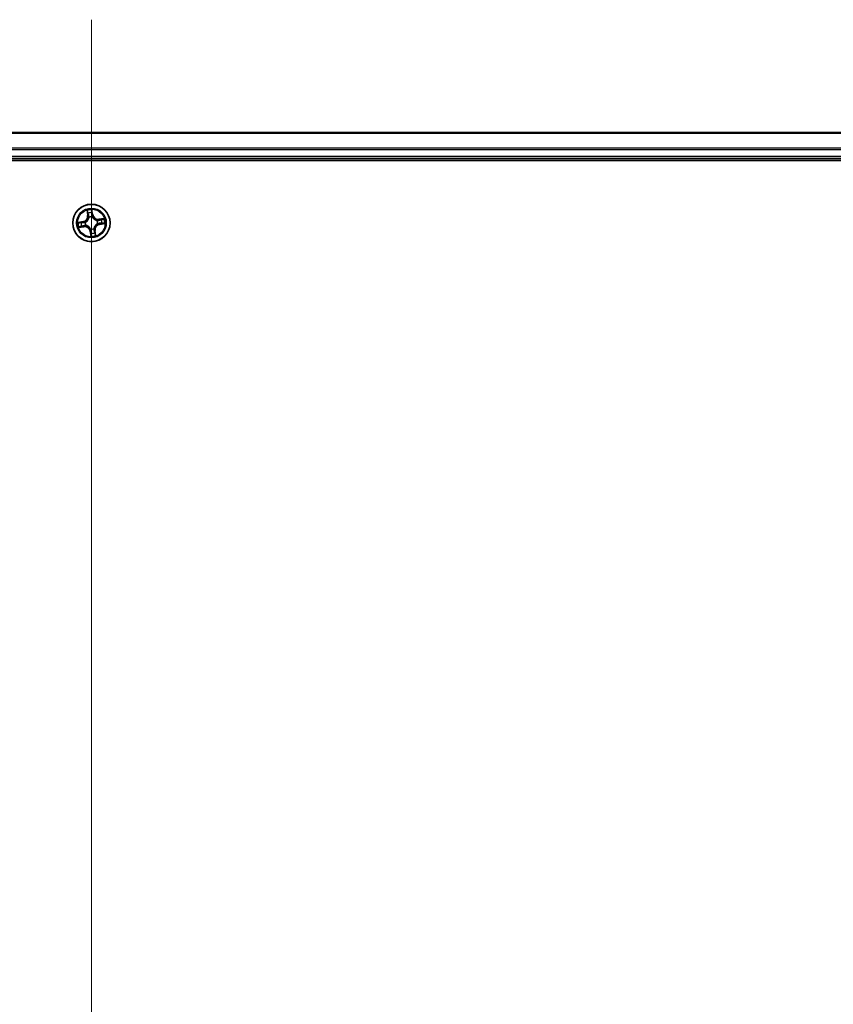
# Model space of a CAD drawing. Units: millimetres. Extents: x 7 to 8659, y 4 to 1971.
# Drawn here: x 1255 to 1381, y 496 to 649 of the extents above; entities that cross this region are included whole.
import ezdxf

# ---------------------------------------------------------------- set-up
doc = ezdxf.new("R2010")
doc.units = ezdxf.units.MM
doc.header["$LTSCALE"] = 0.5
for name, color, linetype, lineweight in [('Centerline (ISO)', 131, 'Continuous', 18), ('Visible (ISO)', 7, 'Continuous', 35), ('Visible Narrow (ISO)', 7, 'Continuous', 25)]:
    doc.layers.add(name, color=color, linetype=linetype, lineweight=lineweight)

msp = doc.modelspace()

# ---------------------------------------------------------------- linework, layer by layer
at = {"layer": 'Centerline (ISO)', "linetype": 'Continuous'}
msp.add_line((1265.76778, 648.8313), (1265.76778, 115.8313), dxfattribs=at)
at = {"layer": 'Visible (ISO)'}
for p, q in [((1455.76778, 631.3313), (1075.76778, 631.3313)), ((1075.76778, 627.3313), (1455.76778, 627.3313)), ((1070.76778, 627.0313), (1460.76778, 627.0313))]:
    msp.add_line(p, q, dxfattribs=at)
msp.add_circle((1265.76778, 617.3313), 2.9, dxfattribs=at)
at = {"layer": 'Visible Narrow (ISO)'}
for p, q in [((1075.76778, 631.26176), (1455.76778, 631.26176)), ((1455.76778, 628.92125), (1075.76778, 628.92125)), ((1075.76778, 628.69078), (1455.76778, 628.69078)), ((1455.76778, 627.6313), (1075.76778, 627.6313)), ((1265.08566, 619.27515), (1265.18623, 618.50202)), ((1265.23562, 618.50844), (1265.1724, 618.99448)), ((1265.23562, 618.50844), (1265.18623, 618.50202)), ((1265.23562, 618.50844), (1265.30766, 618.51781)), ((1265.39524, 618.20247), (1265.38686, 618.22206)), ((1265.85635, 619.09561), (1265.9365, 618.61208)), ((1265.98564, 618.62022), (1265.85815, 619.38938)), ((1265.9365, 618.61208), (1265.86483, 618.6002)), ((1265.87461, 618.29419), (1265.87226, 618.273)), ((1265.9365, 618.61208), (1265.98564, 618.62022)), ((1267.71164, 618.01342), (1266.93851, 617.91285)), ((1264.47885, 617.54915), (1263.7097, 617.42166)), ((1263.82393, 616.64917), (1264.59706, 616.74974)), ((1264.00346, 617.41987), (1264.487, 617.50001)), ((1264.59064, 616.79913), (1264.1046, 616.73591)), ((1264.487, 617.50001), (1264.47885, 617.54915)), ((1264.487, 617.50001), (1264.49888, 617.42835)), ((1264.59064, 616.79913), (1264.58127, 616.87117)), ((1264.59064, 616.79913), (1264.59706, 616.74974)), ((1264.80489, 617.43812), (1264.82608, 617.43577)), ((1264.89661, 616.95875), (1264.87701, 616.95037)), ((1266.14033, 616.46012), (1266.14871, 616.44053)), ((1266.63895, 617.70384), (1266.65855, 617.71222)), ((1266.73067, 617.22447), (1266.70949, 617.22682)), ((1266.94493, 617.86346), (1266.93851, 617.91285)), ((1266.94493, 617.86346), (1267.43097, 617.92668)), ((1266.94493, 617.86346), (1266.9543, 617.79142)), ((1267.04857, 617.16258), (1267.03669, 617.23424)), ((1267.5321, 617.24272), (1267.04857, 617.16258)), ((1267.04857, 617.16258), (1267.05671, 617.11344)), ((1267.05671, 617.11344), (1267.82586, 617.24093)), ((1265.59907, 616.05051), (1265.54993, 616.04237)), ((1265.54993, 616.04237), (1265.67742, 615.27321)), ((1265.59907, 616.05051), (1265.67073, 616.06239)), ((1265.67921, 615.56698), (1265.59907, 616.05051)), ((1265.66096, 616.3684), (1265.66331, 616.38959)), ((1266.29995, 616.15415), (1266.22791, 616.14478)), ((1266.29995, 616.15415), (1266.34934, 616.16057)), ((1266.29995, 616.15415), (1266.36317, 615.66811)), ((1266.44991, 615.38744), (1266.34934, 616.16057))]:
    msp.add_line(p, q, dxfattribs=at)
for radius in [2.86769, 2.30915, 2.14146]:
    msp.add_circle((1265.76778, 617.3313), radius, dxfattribs=at)
for centre, radius, start, end in [((1264.33918, 618.39184), 0.85418, 279.4112296, 7.4112296), ((1264.33918, 618.39184), 0.90399, 279.4112296, 7.4112296), ((1265.76778, 617.3313), 2.06006, 87.4858112, 109.3366479), ((1265.76778, 617.3313), 1.61218, 88.1037087, 108.7187504), ((1265.76778, 617.3313), 0.9688, 83.6692736, 113.1531855), ((1265.76778, 617.3313), 0.94748, 83.6692736, 113.1531855), ((1266.82832, 618.7599), 0.90399, 189.4112296, 277.4112296), ((1266.82832, 618.7599), 0.85418, 189.4112296, 277.4112296), ((1265.76778, 617.3313), 2.06006, 357.4858112, 19.3366479), ((1265.76778, 617.3313), 2.06006, 177.4858112, 199.3366479), ((1265.76778, 617.3313), 1.61218, 178.1037087, 198.7187504), ((1264.70724, 615.90269), 0.90399, 9.4112296, 97.4112296), ((1264.70724, 615.90269), 0.85418, 9.4112296, 97.4112296), ((1265.76778, 617.3313), 0.9688, 173.6692736, 203.1531855), ((1265.76778, 617.3313), 0.94748, 173.6692736, 203.1531855), ((1265.76778, 617.3313), 0.9688, 263.6692736, 293.1531855), ((1265.76778, 617.3313), 0.94748, 263.6692736, 293.1531855), ((1267.19639, 616.27075), 0.90399, 99.4112296, 187.4112296), ((1267.19639, 616.27075), 0.85418, 99.4112296, 187.4112296), ((1265.76778, 617.3313), 0.94748, 353.6692736, 23.1531855), ((1265.76778, 617.3313), 0.9688, 353.6692736, 23.1531855), ((1265.76778, 617.3313), 1.61218, 358.1037087, 18.7187504), ((1265.76778, 617.3313), 2.06006, 267.4858112, 289.3366479), ((1265.76778, 617.3313), 1.61218, 268.1037087, 288.7187504)]:
    msp.add_arc(centre, radius, start, end, dxfattribs=at)
for centre, major_axis, ratio, start_param, end_param in [((1265.22179, 619.0009), (-0.04913, -0.00928), 0.548506655, 4.783578405, 6.178760573), ((1265.26477, 618.81578), (-0.04767, -0.01509), 0.895740182, 4.730442692, 6.085865813), ((1265.35705, 618.52424), (-0.04767, -0.01509), 0.895720538, 4.734837657, 6.085883608), ((1265.40447, 618.18088), (-0.04997, 0.00176), 0.876846415, 5.103283132, 6.100893958), ((1265.40447, 618.18088), (-0.04939, 0.00777), 0.410701226, 4.964497834, 6.187449516), ((1265.80721, 619.08747), (0.04971, 0.00533), 0.548506655, 0.104424734, 1.499606902), ((1265.81569, 618.59206), (0.05, -0.00065), 0.895720538, 0.197301699, 1.54834765), ((1265.81965, 618.89782), (0.05, -0.00065), 0.895740182, 0.197319494, 1.552742616), ((1265.86967, 618.24967), (0.04503, 0.02173), 0.410701227, 0.095735791, 1.318687473), ((1265.86967, 618.24967), (0.04732, 0.01615), 0.876846413, 0.18229136, 1.179902186), ((1264.01161, 617.37073), (-0.00533, 0.04971), 0.548506655, 0.104424734, 1.499606902), ((1264.09817, 616.7853), (0.00928, -0.04913), 0.548506655, 4.783578405, 6.178760573), ((1264.20126, 617.38316), (0.00065, 0.05), 0.895740182, 0.197319494, 1.552742616), ((1264.2833, 616.82828), (0.01509, -0.04767), 0.895740182, 4.730442692, 6.085865813), ((1264.50702, 617.37921), (0.00065, 0.05), 0.895720538, 0.197301699, 1.54834765), ((1264.57484, 616.92056), (0.01509, -0.04767), 0.895720538, 4.734837657, 6.085883608), ((1264.84941, 617.43318), (-0.01615, 0.04732), 0.876846413, 0.18229136, 1.179902186), ((1264.84941, 617.43318), (-0.02173, 0.04503), 0.410701227, 0.095735791, 1.318687473), ((1264.9182, 616.96798), (-0.00176, -0.04997), 0.876846415, 5.103283132, 6.100893958), ((1264.9182, 616.96798), (-0.00777, -0.04939), 0.410701226, 4.964497834, 6.187449516), ((1266.1311, 616.48171), (0.04939, -0.00777), 0.410701226, 4.964497834, 6.187449516), ((1266.1311, 616.48171), (0.04997, -0.00176), 0.876846415, 5.103283132, 6.100893958), ((1266.61737, 617.69461), (0.00176, 0.04997), 0.876846415, 5.103283132, 6.100893958), ((1266.61737, 617.69461), (0.00777, 0.04939), 0.410701226, 4.964497834, 6.187449516), ((1266.68616, 617.22941), (0.02173, -0.04503), 0.410701227, 0.095735791, 1.318687473), ((1266.68616, 617.22941), (0.01615, -0.04732), 0.876846413, 0.18229136, 1.179902186), ((1266.96073, 617.74203), (-0.01509, 0.04767), 0.895720538, 4.734837657, 6.085883608), ((1267.02854, 617.28338), (-0.00065, -0.05), 0.895720538, 0.197301699, 1.54834765), ((1267.25226, 617.83431), (-0.01509, 0.04767), 0.895740182, 4.730442692, 6.085865813), ((1267.33431, 617.27943), (-0.00065, -0.05), 0.895740182, 0.197319494, 1.552742616), ((1267.43739, 617.87729), (-0.00928, 0.04913), 0.548506655, 4.783578405, 6.178760573), ((1267.52396, 617.29186), (0.00533, -0.04971), 0.548506655, 0.104424734, 1.499606902), ((1265.6659, 616.41292), (-0.04503, -0.02173), 0.410701227, 0.095735791, 1.318687473), ((1265.6659, 616.41292), (-0.04732, -0.01615), 0.876846413, 0.18229136, 1.179902186), ((1265.71592, 615.76477), (-0.05, 0.00065), 0.895740182, 0.197319494, 1.552742616), ((1265.71987, 616.07053), (-0.05, 0.00065), 0.895720538, 0.197301699, 1.54834765), ((1265.72835, 615.57512), (-0.04971, -0.00533), 0.548506655, 0.104424734, 1.499606902), ((1266.17852, 616.13835), (0.04767, 0.01509), 0.895720538, 4.734837657, 6.085883608), ((1266.27079, 615.84682), (0.04767, 0.01509), 0.895740182, 4.730442692, 6.085865813), ((1266.31378, 615.66169), (0.04913, 0.00928), 0.548506655, 4.783578405, 6.178760573)]:
    msp.add_ellipse(centre, major_axis=major_axis, ratio=ratio, start_param=start_param, end_param=end_param, dxfattribs=at)
for points, knots in [([(1265.35561, 618.19056), (1265.35318, 618.17492), (1265.35036, 618.15926), (1265.33085, 618.06414), (1265.30434, 617.98445), (1265.24185, 617.85898), (1265.21307, 617.81178), (1265.18019, 617.7675), (1265.14732, 617.72322), (1265.11047, 617.68201), (1265.00845, 617.58587), (1264.93985, 617.53744), (1264.85445, 617.49123), (1264.84027, 617.48401), (1264.82601, 617.47715)], [0.0738185488, 0.0738185488, 0.0738185488, 0.0738185488, 0.0792796113, 0.0792796113, 0.1070104848, 0.1070104848, 0.1243422808, 0.1243422808, 0.1243422808, 0.1416740768, 0.1416740768, 0.1694049504, 0.1694049504, 0.1748660128, 0.1748660128, 0.1748660128, 0.1748660128]), ([(1264.82608, 617.43577), (1264.84104, 617.44321), (1264.85591, 617.45105), (1264.94554, 617.50122), (1265.0177, 617.55403), (1265.12619, 617.65889), (1265.16572, 617.70382), (1265.20134, 617.7518), (1265.23696, 617.79979), (1265.26852, 617.85062), (1265.3375, 617.98482), (1265.36716, 618.06917), (1265.38925, 618.16949), (1265.39246, 618.18599), (1265.39524, 618.20247)], [-0.1748660129, -0.1748660129, -0.1748660129, -0.1748660129, -0.1694049504, -0.1694049504, -0.1416740768, -0.1416740768, -0.1243422808, -0.1243422808, -0.1243422808, -0.1070104848, -0.1070104848, -0.0792796113, -0.0792796113, -0.0738185488, -0.0738185488, -0.0738185488, -0.0738185488]), ([(1265.21322, 619.02712), (1265.21064, 619.04197), (1265.2063, 619.05699), (1265.19189, 619.09625), (1265.18007, 619.1204), (1265.15504, 619.1659), (1265.14211, 619.18728), (1265.11465, 619.2309), (1265.10009, 619.25311), (1265.08566, 619.27515)], [0, 0, 0, 0, 0.00593403848, 0.00593403848, 0.01542850005, 0.01542850005, 0.02374498793, 0.02374498793, 0.03239430317, 0.03239430317, 0.03239430317, 0.03239430317]), ([(1265.08566, 619.27515), (1265.09499, 619.24992), (1265.10439, 619.22449), (1265.12224, 619.17467), (1265.13071, 619.15029), (1265.14743, 619.09863), (1265.15555, 619.07135), (1265.16629, 619.02747), (1265.1698, 619.01079), (1265.1724, 618.99448)], [-0.03239430317, -0.03239430317, -0.03239430317, -0.03239430317, -0.02374498793, -0.02374498793, -0.01542850005, -0.01542850005, -0.00593403848, -0.00593403848, 0, 0, 0, 0]), ([(1265.1724, 618.99448), (1265.1799, 618.95479), (1265.18741, 618.91866), (1265.20191, 618.85618), (1265.2089, 618.82982), (1265.21538, 618.80935)], [0, 0, 0, 0, 0.01449142296, 0.01449142296, 0.02898284593, 0.02898284593, 0.02898284593, 0.02898284593]), ([(1265.2504, 618.85819), (1265.24456, 618.87682), (1265.23841, 618.90085), (1265.22588, 618.95788), (1265.21951, 618.99087), (1265.21322, 619.02712)], [-0.02898284593, -0.02898284593, -0.02898284593, -0.02898284593, -0.01449142296, -0.01449142296, 0, 0, 0, 0]), ([(1265.21538, 618.80935), (1265.23076, 618.76076), (1265.24614, 618.71217), (1265.2769, 618.615), (1265.29228, 618.56641), (1265.30766, 618.51781)], [0, 0, 0, 0, 0.03438992711, 0.03438992711, 0.06877985423, 0.06877985423, 0.06877985423, 0.06877985423]), ([(1265.34247, 618.56659), (1265.32713, 618.61519), (1265.31179, 618.6638), (1265.2811, 618.761), (1265.26575, 618.8096), (1265.2504, 618.85819)], [-0.06877985423, -0.06877985423, -0.06877985423, -0.06877985423, -0.03438992711, -0.03438992711, 0, 0, 0, 0]), ([(1265.30766, 618.51781), (1265.32917, 618.45186), (1265.3439, 618.38359), (1265.3551, 618.27289), (1265.35677, 618.2324), (1265.35561, 618.19056)], [0, 0, 0, 0, 0.04912062725, 0.04912062725, 0.07646536039, 0.07646536039, 0.07646536039, 0.07646536039]), ([(1265.38686, 618.22206), (1265.38924, 618.26621), (1265.38842, 618.30884), (1265.37887, 618.42537), (1265.36437, 618.49716), (1265.34247, 618.56659)], [-0.07646536035, -0.07646536035, -0.07646536035, -0.07646536035, -0.04912062725, -0.04912062725, 0, 0, 0, 0]), ([(1265.85815, 619.38938), (1265.84909, 619.35858), (1265.83992, 619.32748), (1265.82136, 619.25746), (1265.81258, 619.21903), (1265.80591, 619.15879), (1265.80524, 619.13623), (1265.80783, 619.11505)], [-0.00033832945, -0.00033832945, -0.00033832945, -0.00033832945, 0.0102009359, 0.0102009359, 0.02365018994, 0.02365018994, 0.03205597372, 0.03205597372, 0.03205597372, 0.03205597372]), ([(1265.80783, 619.11505), (1265.81227, 619.07876), (1265.81571, 619.04553), (1265.82025, 618.98721), (1265.82133, 618.96224), (1265.82113, 618.94259)], [-0.02898284593, -0.02898284593, -0.02898284593, -0.02898284593, -0.01458506341, -0.01458506341, 0, 0, 0, 0]), ([(1265.8174, 618.63681), (1265.81652, 618.56402), (1265.82342, 618.4911), (1265.848, 618.3768), (1265.85956, 618.33575), (1265.87461, 618.29419)], [-0.09824125451, -0.09824125451, -0.09824125451, -0.09824125451, -0.04912062725, -0.04912062725, -0.02177589412, -0.02177589412, -0.02177589412, -0.02177589412]), ([(1265.82113, 618.94259), (1265.8205, 618.89163), (1265.81987, 618.84067), (1265.81863, 618.73874), (1265.81801, 618.68778), (1265.8174, 618.63681)], [-0.06877985423, -0.06877985423, -0.06877985423, -0.06877985423, -0.03438992711, -0.03438992711, 0, 0, 0, 0]), ([(1265.85635, 619.09561), (1265.85319, 619.1188), (1265.85156, 619.14322), (1265.84967, 619.20807), (1265.85078, 619.24909), (1265.85417, 619.32362), (1265.85617, 619.35666), (1265.85815, 619.38938)], [-0.03205597372, -0.03205597372, -0.03205597372, -0.03205597372, -0.02365018994, -0.02365018994, -0.0102009359, -0.0102009359, 0.00033832945, 0.00033832945, 0.00033832945, 0.00033832945]), ([(1265.86879, 618.90597), (1265.86907, 618.92758), (1265.86812, 618.95504), (1265.86389, 619.01917), (1265.86063, 619.05571), (1265.85635, 619.09561)], [0, 0, 0, 0, 0.01458506341, 0.01458506341, 0.02898284593, 0.02898284593, 0.02898284593, 0.02898284593]), ([(1265.91364, 618.27307), (1265.90042, 618.31279), (1265.8903, 618.35202), (1265.86899, 618.46124), (1265.86332, 618.53084), (1265.86483, 618.6002)], [0.02177589412, 0.02177589412, 0.02177589412, 0.02177589412, 0.04912062725, 0.04912062725, 0.09824125451, 0.09824125451, 0.09824125451, 0.09824125451]), ([(1265.86483, 618.6002), (1265.86549, 618.65116), (1265.86615, 618.70213), (1265.86747, 618.80405), (1265.86813, 618.85501), (1265.86879, 618.90597)], [0, 0, 0, 0, 0.03438992711, 0.03438992711, 0.06877985423, 0.06877985423, 0.06877985423, 0.06877985423]), ([(1265.87226, 618.273), (1265.87969, 618.25804), (1265.88754, 618.24317), (1265.93771, 618.15354), (1265.99052, 618.08138), (1266.09538, 617.97289), (1266.1403, 617.93336), (1266.18829, 617.89774), (1266.23627, 617.86212), (1266.28711, 617.83055), (1266.4213, 617.76158), (1266.50566, 617.73192), (1266.60598, 617.70983), (1266.62248, 617.70662), (1266.63895, 617.70384)], [-0.1748660129, -0.1748660129, -0.1748660129, -0.1748660129, -0.1694049504, -0.1694049504, -0.1416740768, -0.1416740768, -0.1243422808, -0.1243422808, -0.1243422808, -0.1070104848, -0.1070104848, -0.0792796113, -0.0792796113, -0.0738185488, -0.0738185488, -0.0738185488, -0.0738185488]), ([(1266.62705, 617.74347), (1266.61141, 617.7459), (1266.59575, 617.74871), (1266.50063, 617.76823), (1266.42094, 617.79473), (1266.29546, 617.85723), (1266.24827, 617.88601), (1266.20399, 617.91888), (1266.15971, 617.95176), (1266.1185, 617.9886), (1266.02236, 618.09062), (1265.97393, 618.15923), (1265.92772, 618.24463), (1265.92049, 618.25881), (1265.91364, 618.27307)], [0.0738185488, 0.0738185488, 0.0738185488, 0.0738185488, 0.0792796113, 0.0792796113, 0.1070104848, 0.1070104848, 0.1243422808, 0.1243422808, 0.1243422808, 0.1416740768, 0.1416740768, 0.1694049504, 0.1694049504, 0.1748660128, 0.1748660128, 0.1748660128, 0.1748660128]), ([(1267.71164, 618.01342), (1267.68641, 618.00409), (1267.66098, 617.99469), (1267.61115, 617.97684), (1267.58677, 617.96837), (1267.53512, 617.95164), (1267.50784, 617.94353), (1267.46396, 617.93279), (1267.44728, 617.92928), (1267.43097, 617.92668)], [-0.03239430317, -0.03239430317, -0.03239430317, -0.03239430317, -0.02374498793, -0.02374498793, -0.01542850005, -0.01542850005, -0.00593403848, -0.00593403848, 0, 0, 0, 0]), ([(1267.46361, 617.88586), (1267.47846, 617.88844), (1267.49348, 617.89278), (1267.53273, 617.90719), (1267.55689, 617.919), (1267.60239, 617.94404), (1267.62377, 617.95697), (1267.66739, 617.98443), (1267.6896, 617.99899), (1267.71164, 618.01342)], [0, 0, 0, 0, 0.00593403848, 0.00593403848, 0.01542850005, 0.01542850005, 0.02374498793, 0.02374498793, 0.03239430317, 0.03239430317, 0.03239430317, 0.03239430317]), ([(1264.00346, 617.41987), (1263.98028, 617.4167), (1263.95586, 617.41507), (1263.89101, 617.41318), (1263.84999, 617.41429), (1263.77546, 617.41768), (1263.74241, 617.41968), (1263.7097, 617.42166)], [-0.03205597372, -0.03205597372, -0.03205597372, -0.03205597372, -0.02365018994, -0.02365018994, -0.0102009359, -0.0102009359, 0.00033832945, 0.00033832945, 0.00033832945, 0.00033832945]), ([(1263.7097, 617.42166), (1263.7405, 617.41261), (1263.7716, 617.40343), (1263.84162, 617.38488), (1263.88005, 617.37609), (1263.94029, 617.36943), (1263.96285, 617.36875), (1263.98403, 617.37135)], [-0.00033832945, -0.00033832945, -0.00033832945, -0.00033832945, 0.0102009359, 0.0102009359, 0.02365018994, 0.02365018994, 0.03205597372, 0.03205597372, 0.03205597372, 0.03205597372]), ([(1264.07195, 616.77673), (1264.05711, 616.77415), (1264.04209, 616.76981), (1264.00283, 616.7554), (1263.97868, 616.74359), (1263.93317, 616.71855), (1263.91179, 616.70562), (1263.86818, 616.67816), (1263.84597, 616.6636), (1263.82393, 616.64917)], [0, 0, 0, 0, 0.00593403848, 0.00593403848, 0.01542850005, 0.01542850005, 0.02374498793, 0.02374498793, 0.03239430317, 0.03239430317, 0.03239430317, 0.03239430317]), ([(1263.82393, 616.64917), (1263.84915, 616.6585), (1263.87458, 616.6679), (1263.92441, 616.68575), (1263.94879, 616.69422), (1264.00045, 616.71095), (1264.02773, 616.71906), (1264.07161, 616.7298), (1264.08829, 616.73331), (1264.1046, 616.73591)], [-0.03239430317, -0.03239430317, -0.03239430317, -0.03239430317, -0.02374498793, -0.02374498793, -0.01542850005, -0.01542850005, -0.00593403848, -0.00593403848, 0, 0, 0, 0]), ([(1263.98403, 617.37135), (1264.02032, 617.37579), (1264.05355, 617.37922), (1264.11187, 617.38376), (1264.13684, 617.38484), (1264.15649, 617.38464)], [-0.02898284593, -0.02898284593, -0.02898284593, -0.02898284593, -0.01458506341, -0.01458506341, 0, 0, 0, 0]), ([(1264.19311, 617.4323), (1264.1715, 617.43258), (1264.14404, 617.43163), (1264.0799, 617.4274), (1264.04336, 617.42414), (1264.00346, 617.41987)], [0, 0, 0, 0, 0.01458506341, 0.01458506341, 0.02898284593, 0.02898284593, 0.02898284593, 0.02898284593]), ([(1264.24088, 616.81391), (1264.22225, 616.80807), (1264.19823, 616.80192), (1264.1412, 616.78939), (1264.10821, 616.78302), (1264.07195, 616.77673)], [-0.02898284593, -0.02898284593, -0.02898284593, -0.02898284593, -0.01449142296, -0.01449142296, 0, 0, 0, 0]), ([(1264.1046, 616.73591), (1264.14429, 616.74341), (1264.18041, 616.75092), (1264.2429, 616.76542), (1264.26925, 616.77241), (1264.28973, 616.77889)], [0, 0, 0, 0, 0.01449142296, 0.01449142296, 0.02898284593, 0.02898284593, 0.02898284593, 0.02898284593]), ([(1264.15649, 617.38464), (1264.20745, 617.38401), (1264.25841, 617.38339), (1264.36034, 617.38214), (1264.4113, 617.38152), (1264.46227, 617.38091)], [-0.06877985423, -0.06877985423, -0.06877985423, -0.06877985423, -0.03438992711, -0.03438992711, 0, 0, 0, 0]), ([(1264.49888, 617.42835), (1264.44791, 617.429), (1264.39695, 617.42966), (1264.29503, 617.43098), (1264.24407, 617.43164), (1264.19311, 617.4323)], [0, 0, 0, 0, 0.03438992711, 0.03438992711, 0.06877985423, 0.06877985423, 0.06877985423, 0.06877985423]), ([(1264.53249, 616.90598), (1264.48388, 616.89064), (1264.43528, 616.8753), (1264.33808, 616.84461), (1264.28948, 616.82926), (1264.24088, 616.81391)], [-0.06877985423, -0.06877985423, -0.06877985423, -0.06877985423, -0.03438992711, -0.03438992711, 0, 0, 0, 0]), ([(1264.28973, 616.77889), (1264.33832, 616.79427), (1264.3869, 616.80965), (1264.48408, 616.84041), (1264.53267, 616.85579), (1264.58127, 616.87117)], [0, 0, 0, 0, 0.03438992711, 0.03438992711, 0.06877985423, 0.06877985423, 0.06877985423, 0.06877985423]), ([(1264.46227, 617.38091), (1264.53506, 617.38003), (1264.60798, 617.38693), (1264.72228, 617.41151), (1264.76333, 617.42307), (1264.80489, 617.43812)], [-0.09824125451, -0.09824125451, -0.09824125451, -0.09824125451, -0.04912062725, -0.04912062725, -0.02177589412, -0.02177589412, -0.02177589412, -0.02177589412]), ([(1264.82601, 617.47715), (1264.78629, 617.46393), (1264.74705, 617.45381), (1264.63784, 617.4325), (1264.56824, 617.42684), (1264.49888, 617.42835)], [0.02177589412, 0.02177589412, 0.02177589412, 0.02177589412, 0.04912062725, 0.04912062725, 0.09824125451, 0.09824125451, 0.09824125451, 0.09824125451]), ([(1264.87701, 616.95037), (1264.83287, 616.95275), (1264.79024, 616.95193), (1264.67371, 616.94238), (1264.60192, 616.92789), (1264.53249, 616.90598)], [-0.07646536035, -0.07646536035, -0.07646536035, -0.07646536035, -0.04912062725, -0.04912062725, 0, 0, 0, 0]), ([(1264.58127, 616.87117), (1264.64722, 616.89269), (1264.71549, 616.90741), (1264.82619, 616.91861), (1264.86668, 616.92028), (1264.90852, 616.91912)], [0, 0, 0, 0, 0.04912062725, 0.04912062725, 0.07646536039, 0.07646536039, 0.07646536039, 0.07646536039]), ([(1265.66331, 616.38959), (1265.65587, 616.40455), (1265.64803, 616.41942), (1265.59785, 616.50905), (1265.54505, 616.58121), (1265.44019, 616.6897), (1265.39526, 616.72923), (1265.34728, 616.76485), (1265.29929, 616.80047), (1265.24846, 616.83204), (1265.11426, 616.90101), (1265.02991, 616.93067), (1264.92959, 616.95276), (1264.91309, 616.95597), (1264.89661, 616.95875)], [-0.1748660129, -0.1748660129, -0.1748660129, -0.1748660129, -0.1694049504, -0.1694049504, -0.1416740768, -0.1416740768, -0.1243422808, -0.1243422808, -0.1243422808, -0.1070104848, -0.1070104848, -0.0792796113, -0.0792796113, -0.0738185488, -0.0738185488, -0.0738185488, -0.0738185488]), ([(1264.90852, 616.91912), (1264.92416, 616.91669), (1264.93982, 616.91388), (1265.03494, 616.89436), (1265.11463, 616.86786), (1265.2401, 616.80536), (1265.2873, 616.77658), (1265.33158, 616.74371), (1265.37586, 616.71083), (1265.41707, 616.67399), (1265.51321, 616.57197), (1265.56164, 616.50336), (1265.60785, 616.41796), (1265.61507, 616.40378), (1265.62193, 616.38952)], [0.0738185488, 0.0738185488, 0.0738185488, 0.0738185488, 0.0792796113, 0.0792796113, 0.1070104848, 0.1070104848, 0.1243422808, 0.1243422808, 0.1243422808, 0.1416740768, 0.1416740768, 0.1694049504, 0.1694049504, 0.1748660128, 0.1748660128, 0.1748660128, 0.1748660128]), ([(1266.70949, 617.22682), (1266.69452, 617.21938), (1266.67966, 617.21154), (1266.59002, 617.16137), (1266.51786, 617.10856), (1266.40938, 617.0037), (1266.36985, 616.95877), (1266.33423, 616.91079), (1266.29861, 616.86281), (1266.26704, 616.81197), (1266.19807, 616.67777), (1266.1684, 616.59342), (1266.14631, 616.4931), (1266.14311, 616.4766), (1266.14033, 616.46012)], [-0.1748660129, -0.1748660129, -0.1748660129, -0.1748660129, -0.1694049504, -0.1694049504, -0.1416740768, -0.1416740768, -0.1243422808, -0.1243422808, -0.1243422808, -0.1070104848, -0.1070104848, -0.0792796113, -0.0792796113, -0.0738185488, -0.0738185488, -0.0738185488, -0.0738185488]), ([(1266.14871, 616.44053), (1266.14633, 616.39638), (1266.14714, 616.35375), (1266.15669, 616.23722), (1266.17119, 616.16543), (1266.1931, 616.096)], [-0.07646536035, -0.07646536035, -0.07646536035, -0.07646536035, -0.04912062725, -0.04912062725, 0, 0, 0, 0]), ([(1266.22791, 616.14478), (1266.20639, 616.21074), (1266.19167, 616.279), (1266.18046, 616.3897), (1266.1788, 616.43019), (1266.17996, 616.47203)], [0, 0, 0, 0, 0.04912062725, 0.04912062725, 0.07646536039, 0.07646536039, 0.07646536039, 0.07646536039]), ([(1266.17996, 616.47203), (1266.18239, 616.48767), (1266.1852, 616.50333), (1266.20472, 616.59845), (1266.23122, 616.67814), (1266.29372, 616.80361), (1266.3225, 616.85081), (1266.35537, 616.89509), (1266.38825, 616.93937), (1266.42509, 616.98058), (1266.52711, 617.07672), (1266.59572, 617.12515), (1266.68112, 617.17136), (1266.69529, 617.17858), (1266.70956, 617.18544)], [0.0738185488, 0.0738185488, 0.0738185488, 0.0738185488, 0.0792796113, 0.0792796113, 0.1070104848, 0.1070104848, 0.1243422808, 0.1243422808, 0.1243422808, 0.1416740768, 0.1416740768, 0.1694049504, 0.1694049504, 0.1748660128, 0.1748660128, 0.1748660128, 0.1748660128]), ([(1266.9543, 617.79142), (1266.88834, 617.7699), (1266.82008, 617.75518), (1266.70937, 617.74398), (1266.66889, 617.74231), (1266.62705, 617.74347)], [0, 0, 0, 0, 0.04912062725, 0.04912062725, 0.07646536039, 0.07646536039, 0.07646536039, 0.07646536039]), ([(1266.65855, 617.71222), (1266.7027, 617.70984), (1266.74533, 617.71066), (1266.86185, 617.72021), (1266.93365, 617.7347), (1267.00308, 617.75661)], [-0.07646536035, -0.07646536035, -0.07646536035, -0.07646536035, -0.04912062725, -0.04912062725, 0, 0, 0, 0]), ([(1266.70956, 617.18544), (1266.74928, 617.19866), (1266.78851, 617.20878), (1266.89772, 617.23009), (1266.96733, 617.23575), (1267.03669, 617.23424)], [0.02177589412, 0.02177589412, 0.02177589412, 0.02177589412, 0.04912062725, 0.04912062725, 0.09824125451, 0.09824125451, 0.09824125451, 0.09824125451]), ([(1267.0733, 617.28168), (1267.00051, 617.28256), (1266.92759, 617.27566), (1266.81328, 617.25108), (1266.77224, 617.23952), (1266.73067, 617.22447)], [-0.09824125451, -0.09824125451, -0.09824125451, -0.09824125451, -0.04912062725, -0.04912062725, -0.02177589412, -0.02177589412, -0.02177589412, -0.02177589412]), ([(1267.24584, 617.8837), (1267.19725, 617.86832), (1267.14866, 617.85294), (1267.05148, 617.82218), (1267.00289, 617.8068), (1266.9543, 617.79142)], [0, 0, 0, 0, 0.03438992711, 0.03438992711, 0.06877985423, 0.06877985423, 0.06877985423, 0.06877985423]), ([(1267.00308, 617.75661), (1267.05168, 617.77195), (1267.10029, 617.78729), (1267.19749, 617.81798), (1267.24609, 617.83333), (1267.29468, 617.84868)], [-0.06877985423, -0.06877985423, -0.06877985423, -0.06877985423, -0.03438992711, -0.03438992711, 0, 0, 0, 0]), ([(1267.03669, 617.23424), (1267.08765, 617.23359), (1267.13862, 617.23293), (1267.24054, 617.23161), (1267.2915, 617.23095), (1267.34246, 617.23029)], [0, 0, 0, 0, 0.03438992711, 0.03438992711, 0.06877985423, 0.06877985423, 0.06877985423, 0.06877985423]), ([(1267.37908, 617.27795), (1267.32812, 617.27858), (1267.27715, 617.2792), (1267.17523, 617.28045), (1267.12427, 617.28107), (1267.0733, 617.28168)], [-0.06877985423, -0.06877985423, -0.06877985423, -0.06877985423, -0.03438992711, -0.03438992711, 0, 0, 0, 0]), ([(1267.43097, 617.92668), (1267.39128, 617.91918), (1267.35515, 617.91167), (1267.29266, 617.89717), (1267.26631, 617.89018), (1267.24584, 617.8837)], [0, 0, 0, 0, 0.01449142296, 0.01449142296, 0.02898284593, 0.02898284593, 0.02898284593, 0.02898284593]), ([(1267.29468, 617.84868), (1267.31331, 617.85452), (1267.33734, 617.86067), (1267.39437, 617.8732), (1267.42736, 617.87957), (1267.46361, 617.88586)], [-0.02898284593, -0.02898284593, -0.02898284593, -0.02898284593, -0.01449142296, -0.01449142296, 0, 0, 0, 0]), ([(1267.34246, 617.23029), (1267.36407, 617.23001), (1267.39153, 617.23096), (1267.45566, 617.23519), (1267.4922, 617.23845), (1267.5321, 617.24272)], [0, 0, 0, 0, 0.01458506341, 0.01458506341, 0.02898284593, 0.02898284593, 0.02898284593, 0.02898284593]), ([(1267.55154, 617.29125), (1267.51525, 617.2868), (1267.48202, 617.28337), (1267.4237, 617.27883), (1267.39872, 617.27775), (1267.37908, 617.27795)], [-0.02898284593, -0.02898284593, -0.02898284593, -0.02898284593, -0.01458506341, -0.01458506341, 0, 0, 0, 0]), ([(1267.5321, 617.24272), (1267.55529, 617.24589), (1267.57971, 617.24752), (1267.64455, 617.24941), (1267.68557, 617.2483), (1267.76011, 617.24491), (1267.79315, 617.24291), (1267.82586, 617.24093)], [-0.03205597372, -0.03205597372, -0.03205597372, -0.03205597372, -0.02365018994, -0.02365018994, -0.0102009359, -0.0102009359, 0.00033832945, 0.00033832945, 0.00033832945, 0.00033832945]), ([(1267.82586, 617.24093), (1267.79507, 617.24999), (1267.76396, 617.25916), (1267.69395, 617.27771), (1267.65551, 617.2865), (1267.59528, 617.29316), (1267.57272, 617.29384), (1267.55154, 617.29125)], [-0.00033832945, -0.00033832945, -0.00033832945, -0.00033832945, 0.0102009359, 0.0102009359, 0.02365018994, 0.02365018994, 0.03205597372, 0.03205597372, 0.03205597372, 0.03205597372]), ([(1265.62193, 616.38952), (1265.63514, 616.3498), (1265.64527, 616.31057), (1265.66658, 616.20136), (1265.67224, 616.13175), (1265.67073, 616.06239)], [0.02177589412, 0.02177589412, 0.02177589412, 0.02177589412, 0.04912062725, 0.04912062725, 0.09824125451, 0.09824125451, 0.09824125451, 0.09824125451]), ([(1265.71817, 616.02578), (1265.71905, 616.09857), (1265.71215, 616.17149), (1265.68756, 616.28579), (1265.676, 616.32684), (1265.66096, 616.3684)], [-0.09824125451, -0.09824125451, -0.09824125451, -0.09824125451, -0.04912062725, -0.04912062725, -0.02177589412, -0.02177589412, -0.02177589412, -0.02177589412]), ([(1265.66678, 615.75662), (1265.6665, 615.73501), (1265.66745, 615.70755), (1265.67168, 615.64342), (1265.67493, 615.60688), (1265.67921, 615.56698)], [0, 0, 0, 0, 0.01458506341, 0.01458506341, 0.02898284593, 0.02898284593, 0.02898284593, 0.02898284593]), ([(1265.67073, 616.06239), (1265.67007, 616.01143), (1265.66942, 615.96046), (1265.6681, 615.85854), (1265.66744, 615.80758), (1265.66678, 615.75662)], [0, 0, 0, 0, 0.03438992711, 0.03438992711, 0.06877985423, 0.06877985423, 0.06877985423, 0.06877985423]), ([(1265.67921, 615.56698), (1265.68237, 615.54379), (1265.68401, 615.51937), (1265.6859, 615.45452), (1265.68479, 615.4135), (1265.6814, 615.33897), (1265.6794, 615.30593), (1265.67742, 615.27321)], [-0.03205597372, -0.03205597372, -0.03205597372, -0.03205597372, -0.02365018994, -0.02365018994, -0.0102009359, -0.0102009359, 0.00033832945, 0.00033832945, 0.00033832945, 0.00033832945]), ([(1265.67742, 615.27321), (1265.68647, 615.30401), (1265.69565, 615.33511), (1265.7142, 615.40513), (1265.72299, 615.44356), (1265.72965, 615.5038), (1265.73033, 615.52636), (1265.72773, 615.54754)], [-0.00033832945, -0.00033832945, -0.00033832945, -0.00033832945, 0.0102009359, 0.0102009359, 0.02365018994, 0.02365018994, 0.03205597372, 0.03205597372, 0.03205597372, 0.03205597372]), ([(1265.72773, 615.54754), (1265.72329, 615.58383), (1265.71986, 615.61706), (1265.71531, 615.67538), (1265.71423, 615.70035), (1265.71444, 615.72)], [-0.02898284593, -0.02898284593, -0.02898284593, -0.02898284593, -0.01458506341, -0.01458506341, 0, 0, 0, 0]), ([(1265.71444, 615.72), (1265.71507, 615.77096), (1265.71569, 615.82192), (1265.71694, 615.92385), (1265.71756, 615.97481), (1265.71817, 616.02578)], [-0.06877985423, -0.06877985423, -0.06877985423, -0.06877985423, -0.03438992711, -0.03438992711, 0, 0, 0, 0]), ([(1266.1931, 616.096), (1266.20843, 616.0474), (1266.22378, 615.99879), (1266.25447, 615.90159), (1266.26982, 615.85299), (1266.28517, 615.8044)], [-0.06877985423, -0.06877985423, -0.06877985423, -0.06877985423, -0.03438992711, -0.03438992711, 0, 0, 0, 0]), ([(1266.32019, 615.85324), (1266.30481, 615.90183), (1266.28943, 615.95042), (1266.25867, 616.04759), (1266.24329, 616.09619), (1266.22791, 616.14478)], [0, 0, 0, 0, 0.03438992711, 0.03438992711, 0.06877985423, 0.06877985423, 0.06877985423, 0.06877985423]), ([(1266.28517, 615.8044), (1266.29101, 615.78577), (1266.29716, 615.76174), (1266.30969, 615.70471), (1266.31606, 615.67172), (1266.32235, 615.63547)], [-0.02898284593, -0.02898284593, -0.02898284593, -0.02898284593, -0.01449142296, -0.01449142296, 0, 0, 0, 0]), ([(1266.36317, 615.66811), (1266.35567, 615.7078), (1266.34816, 615.74393), (1266.33366, 615.80641), (1266.32667, 615.83277), (1266.32019, 615.85324)], [0, 0, 0, 0, 0.01449142296, 0.01449142296, 0.02898284593, 0.02898284593, 0.02898284593, 0.02898284593]), ([(1266.32235, 615.63547), (1266.32493, 615.62062), (1266.32927, 615.6056), (1266.34368, 615.56634), (1266.35549, 615.54219), (1266.38053, 615.49669), (1266.39346, 615.47531), (1266.42092, 615.43169), (1266.43548, 615.40948), (1266.44991, 615.38744)], [0, 0, 0, 0, 0.00593403848, 0.00593403848, 0.01542850005, 0.01542850005, 0.02374498793, 0.02374498793, 0.03239430317, 0.03239430317, 0.03239430317, 0.03239430317]), ([(1266.44991, 615.38744), (1266.44058, 615.41267), (1266.43118, 615.4381), (1266.41333, 615.48792), (1266.40486, 615.5123), (1266.38813, 615.56396), (1266.38002, 615.59124), (1266.36928, 615.63512), (1266.36577, 615.6518), (1266.36317, 615.66811)], [-0.03239430317, -0.03239430317, -0.03239430317, -0.03239430317, -0.02374498793, -0.02374498793, -0.01542850005, -0.01542850005, -0.00593403848, -0.00593403848, 0, 0, 0, 0])]:
    msp.add_open_spline(points, degree=3, knots=knots, dxfattribs=at)

doc.saveas('drawing.dxf')
